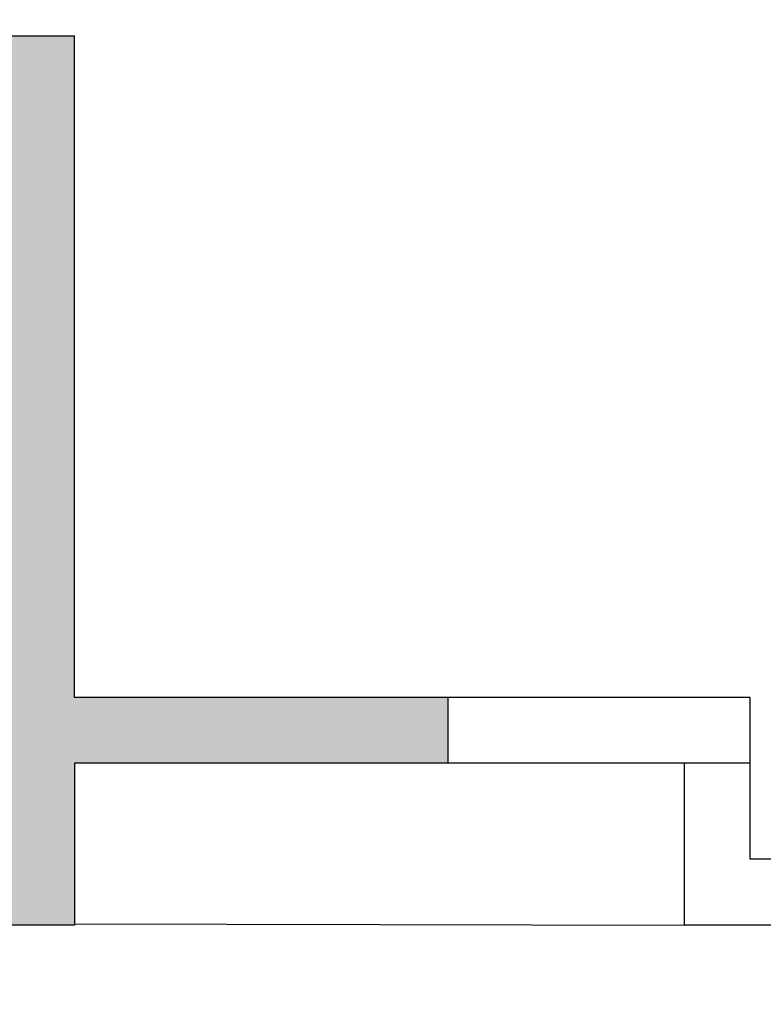
# Model space of a CAD drawing. Units: millimetres. Extents: x 1249054 to 1413187, y 404098 to 599096.
# Drawn here: x 1392651 to 1395358, y 496246 to 499833 of the extents above; entities that cross this region are included whole.
import ezdxf

# ---------------------------------------------------------------- set-up
doc = ezdxf.new("R2010")
doc.units = ezdxf.units.MM
doc.header["$MEASUREMENT"] = 0
doc.layers.add('01墙体', color=200, linetype='Continuous')
doc.layers.add('12A吊顶', color=70, linetype='Continuous')

# ---------------------------------------------------------------- blocks, each defined once
blk = doc.blocks.new('吊顶')
at = {"layer": '01墙体', "ltscale": 23}
h = blk.add_hatch(color=256, dxfattribs=at)
h.dxf.hatch_style = 1
h.paths.add_polyline_path([(1424326.1, 560478.1), (1420966.1, 560478.1), (1420966.1, 560238.1), (1424096.1, 560238.1), (1424096.1, 557238.1), (1424326.1, 557238.1), (1424326.1, 557828.1), (1425686.1, 557828.1), (1425686.1, 558068.1), (1424326.1, 558068.1)])
h.paths.add_polyline_path([(1421191.1, 557238.1), (1422671.1, 557238.1), (1422671.1, 557458.1), (1420951.1, 557458.1), (1420951.1, 556588.1), (1421191.1, 556588.1)])
h.paths.add_polyline_path([(1425981.1, 553358.1), (1422341.1, 553358.1), (1422341.1, 553118.1), (1425741.1, 553118.1), (1425741.1, 552228.1), (1425981.1, 552228.1)])
h.paths.add_polyline_path([(1422591.1, 551428.1), (1422341.1, 551428.1), (1422341.1, 551098.1), (1421401.1, 551098.1), (1421401.1, 551178.1), (1420951.1, 551178.1), (1420951.1, 550863.1), (1421721.1, 550863.1), (1421721.1, 549263.1), (1421961.1, 549263.1), (1421961.1, 550863.1), (1422591.1, 550863.1)])
h.paths.add_polyline_path([(1425981.1, 548483.1), (1425751.1, 548483.1), (1425751.1, 547473.1), (1422641.1, 547473.1), (1422641.1, 546553.1), (1422881.1, 546553.1), (1422881.1, 547213.1), (1425981.1, 547213.1)])
h.paths.add_polyline_path([(1427281.1, 545473.1), (1425981.1, 545473.1), (1425981.1, 545673.1), (1425051.1, 545673.1), (1425051.1, 545233.1), (1427281.1, 545233.1)])
h.paths.add_polyline_path([(1430641.1, 550163.1), (1429941.1, 550163.1), (1429941.1, 553573.1), (1429511.1, 553573.1), (1429511.1, 553103.1), (1429711.1, 553103.1), (1429711.1, 549933.1), (1430641.1, 549933.1)])
h.paths.add_polyline_path([(1432251.1, 548473.1), (1432021.1, 548473.1), (1432021.1, 545233.1), (1433281.1, 545233.1), (1433281.1, 545473.1), (1432251.1, 545473.1)])
h.paths.add_polyline_path([(1438671.1, 545473.1), (1437961.1, 545473.1), (1437961.1, 546073.1), (1437721.1, 546073.1), (1437721.1, 545473.1), (1435581.1, 545473.1), (1435581.1, 545233.1), (1438671.1, 545233.1)])
h.paths.add_polyline_path([(1438671.1, 550193.1), (1436811.1, 550193.1), (1436811.1, 550553.1), (1436511.1, 550553.1), (1436511.1, 550163.1), (1434421.1, 550163.1), (1434421.1, 549933.1), (1437721.1, 549933.1), (1437721.1, 548533.1), (1437961.1, 548533.1), (1437961.1, 549933.1), (1438671.1, 549933.1)])
h.paths.add_polyline_path([(1438671.1, 553843.1), (1438141.1, 553843.1), (1438141.1, 553313.1), (1438671.1, 553313.1)])
h.paths.add_polyline_path([(1436811.1, 554553.1), (1436511.1, 554553.1), (1436511.1, 552913.1), (1436811.1, 552913.1)])
h.paths.add_polyline_path([(1436811.1, 558348.1), (1433821.1, 558348.1), (1433821.1, 558123.1), (1436511.1, 558123.1), (1436511.1, 557513.1), (1436811.1, 557513.1)])
h.paths.add_polyline_path([(1429976.1, 558348.1), (1429736.1, 558348.1), (1429736.1, 557478.1), (1429026.1, 557478.1), (1429026.1, 557358.1), (1429026.1, 557238.1), (1429976.1, 557238.1)])
h.paths.add_polyline_path([(1430736.1, 561828.1), (1429736.1, 561828.1), (1429736.1, 560348.1), (1429976.1, 560348.1), (1429976.1, 561588.1), (1430736.1, 561588.1)])
h.paths.add_polyline_path([(1437991.1, 561828.1), (1436511.1, 561828.1), (1436511.1, 560618.1), (1436811.1, 560618.1), (1436811.1, 561548.1), (1437991.1, 561548.1)])
for p, q in [((1420966.1, 560478.1), (1424326.1, 560478.1)), ((1424326.1, 558068.1), (1424326.1, 560478.1)), ((1426786.1, 558068.1), (1424326.1, 558068.1)), ((1425686.1, 557828.1), (1425686.1, 558068.1)), ((1426786.1, 557478.1), (1426786.1, 558068.1)), ((1426786.1, 557828.1), (1424326.1, 557828.1)), ((1424326.1, 557828.1), (1424326.1, 557238.1)), ((1426546.1, 557238.1), (1426546.1, 557828.1)), ((1427896.1, 557478.1), (1426786.1, 557478.1)), ((1424326.1, 557238.1), (1423516.1, 557238.1)), ((1427896.1, 557238.1), (1426546.1, 557238.1))]:
    blk.add_line(p, q, dxfattribs=at)
at = {"layer": '12A吊顶', "ltscale": 0.1}
blk.add_line((1424326.1, 557243.1), (1426546.1, 557238.1), dxfattribs=at)

msp = doc.modelspace()

# ---------------------------------------------------------------- block references
at = {"color": 4}
msp.add_blockref('吊顶', (-31475.7, -60703.5), dxfattribs=at)

doc.saveas('drawing.dxf')
